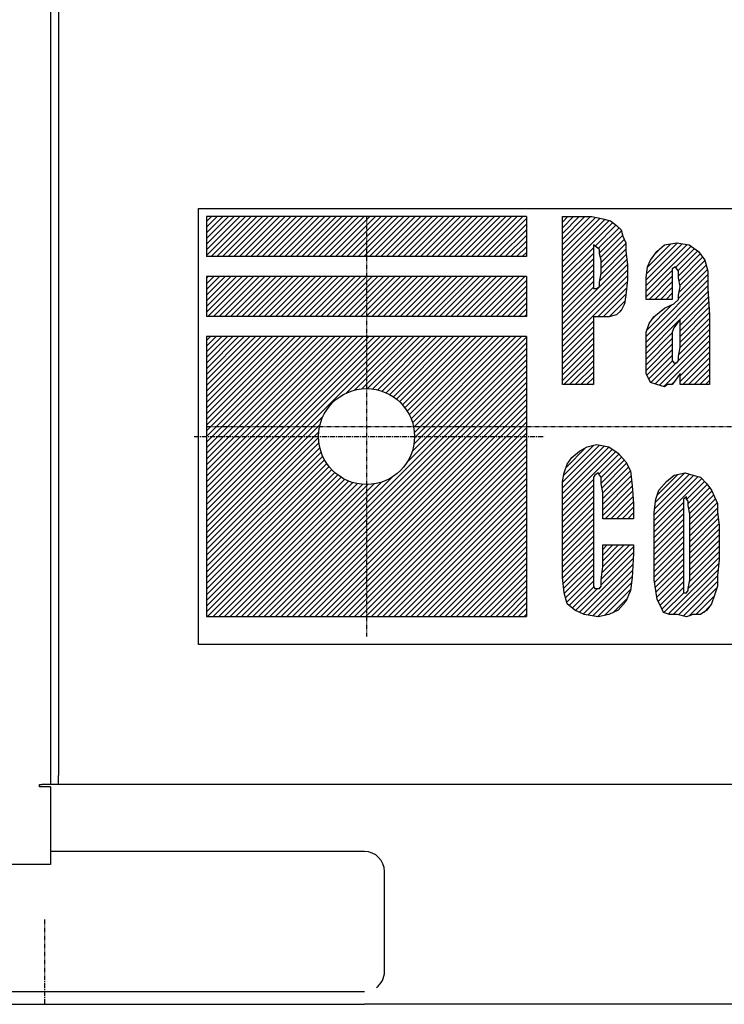
# Model space of a CAD drawing. Extents: x 6836 to 8969, y -7477 to -5168.
# Drawn here: x 7018 to 7194, y -7143 to -6897 of the extents above; entities that cross this region are included whole.
import ezdxf

# ---------------------------------------------------------------- set-up
doc = ezdxf.new("R2010")
doc.units = 0
doc.header["$MEASUREMENT"] = 0
doc.linetypes.add('DOT_CENTER', pattern=[2, 1.25, -0.25, 0.25, -0.25])
doc.layers.get('0').update_dxf_attribs({"linetype": 'CONTINUOUS'})
doc.layers.add('1', color=7, linetype='CONTINUOUS')
pattern_1 = [(45, (599.5005, 1505.7501), (-0.70710678, 0.70710678), [])]

# ---------------------------------------------------------------- blocks, each defined once
blk = doc.blocks.new('CLP37CB_TORI20')
at = {"linetype": 'CONTINUOUS'}
h = blk.add_hatch(dxfattribs=at)
h.set_pattern_fill('USER', color=4, angle=45, pattern_type=0)
h.set_pattern_definition(pattern_1)
edge = h.paths.add_edge_path()
edge.add_line((7144.75, -6946.28), (7064.75, -6946.28))
edge.add_line((7064.75, -6946.28), (7064.75, -6956.28))
edge.add_line((7144.75, -6956.28), (7064.75, -6956.28))
edge.add_line((7144.75, -6946.28), (7144.75, -6956.28))
h = blk.add_hatch(dxfattribs=at)
h.set_pattern_fill('USER', color=4, angle=45, pattern_type=0)
h.set_pattern_definition(pattern_1)
h.paths.add_polyline_path([(7161.09, -6946.28), (7163.8, -6946.82), (7165.73, -6947.37), (7167.28, -6948.46), (7168.44, -6949.55), (7168.83, -6951.19), (7169.6, -6952.82), (7169.6, -6955), (7169.99, -6958.28), (7169.99, -6962.09), (7169.6, -6965.91), (7169.21, -6968.09), (7168.44, -6969.73), (7167.28, -6970.82), (7165.35, -6971.37), (7163.41, -6971.37), (7161.48, -6971.37), (7161.48, -6988.28), (7153.75, -6988.28), (7153.75, -6946.28)])
edge = h.paths.add_edge_path(flags=16)
edge.add_line((7161.48, -6964.28), (7161.48, -6964.28))
edge.add_line((7162.25, -6953.91), (7161.48, -6953.37))
edge.add_line((7163.03, -6954.46), (7162.25, -6953.91))
edge.add_line((7163.03, -6955.55), (7163.03, -6954.46))
edge.add_line((7163.41, -6957.19), (7163.03, -6955.55))
edge.add_line((7163.41, -6960.46), (7163.41, -6957.19))
edge.add_line((7163.03, -6962.64), (7163.41, -6960.46))
edge.add_line((7163.03, -6963.73), (7163.03, -6962.64))
edge.add_line((7162.25, -6964.28), (7163.03, -6963.73))
edge.add_line((7161.87, -6964.28), (7162.25, -6964.28))
edge.add_line((7161.48, -6964.28), (7161.87, -6964.28))
edge.add_line((7161.48, -6953.37), (7161.48, -6964.28))
h = blk.add_hatch(dxfattribs=at)
h.set_pattern_fill('USER', color=4, angle=45, pattern_type=0)
h.set_pattern_definition(pattern_1)
h.paths.add_polyline_path([(7187.77, -6955), (7189.32, -6957.19), (7190.09, -6959.91), (7190.09, -6964.28), (7190.48, -6970.82), (7190.48, -6988.28), (7183.13, -6988.28), (7183.13, -6985.55), (7181.97, -6987.19), (7181.2, -6988.28), (7180.04, -6988.28), (7179.27, -6988.82), (7177.33, -6988.28), (7175.79, -6987.73), (7174.63, -6985.55), (7174.63, -6980.64), (7174.63, -6977.91), (7174.63, -6975.19), (7175.4, -6973), (7176.56, -6971.37), (7179.27, -6969.19), (7181.59, -6968.09), (7182.75, -6967), (7182.75, -6965.91), (7183.13, -6963.73), (7182.75, -6961.55), (7182.75, -6959.91), (7182.36, -6959.37), (7181.97, -6958.82), (7181.2, -6959.37), (7181.2, -6959.91), (7181.2, -6961.55), (7181.2, -6963.73), (7181.2, -6967), (7174.63, -6967), (7174.63, -6964.82), (7174.63, -6961.55), (7175.01, -6958.82), (7175.79, -6957.19), (7177.33, -6955), (7179.27, -6953.37), (7182.36, -6952.82), (7185.45, -6953.37)])
edge = h.paths.add_edge_path(flags=16)
edge.add_line((7183.13, -6979), (7183.13, -6971.91))
edge.add_line((7182.75, -6981.19), (7183.13, -6979))
edge.add_line((7182.75, -6982.28), (7182.75, -6981.19))
edge.add_line((7182.36, -6982.82), (7182.75, -6982.28))
edge.add_line((7181.97, -6982.82), (7182.36, -6982.82))
edge.add_line((7181.59, -6982.82), (7181.97, -6982.82))
edge.add_line((7181.2, -6982.28), (7181.59, -6982.82))
edge.add_line((7181.2, -6981.19), (7181.2, -6982.28))
edge.add_line((7181.2, -6979), (7181.2, -6981.19))
edge.add_line((7181.2, -6976.82), (7181.2, -6979))
edge.add_line((7181.2, -6975.19), (7181.2, -6976.82))
edge.add_line((7181.59, -6974.09), (7181.2, -6975.19))
edge.add_line((7183.13, -6971.91), (7181.59, -6974.09))
h = blk.add_hatch(dxfattribs=at)
h.set_pattern_fill('USER', color=4, angle=45, pattern_type=0)
h.set_pattern_definition(pattern_1)
edge = h.paths.add_edge_path()
edge.add_line((7144.75, -6961.28), (7064.75, -6961.28))
edge.add_line((7064.75, -6961.28), (7064.75, -6971.28))
edge.add_line((7144.75, -6971.28), (7064.75, -6971.28))
edge.add_line((7144.75, -6961.28), (7144.75, -6971.28))
h = blk.add_hatch(dxfattribs=at)
h.set_pattern_fill('USER', color=4, angle=45, pattern_type=0)
h.set_pattern_definition(pattern_1)
edge = h.paths.add_edge_path()
edge.add_line((7144.75, -6976.28), (7064.75, -6976.28))
edge.add_line((7064.75, -6976.28), (7064.75, -7046.28))
edge.add_line((7064.75, -7046.28), (7144.75, -7046.28))
edge.add_line((7144.75, -6976.28), (7144.75, -7046.28))
edge = h.paths.add_edge_path(flags=16)
edge.add_arc((7104.75, -7001.28), 12, -180, 180)
h = blk.add_hatch(dxfattribs=at)
h.set_pattern_fill('USER', color=4, angle=45, pattern_type=0)
h.set_pattern_definition(pattern_1)
h.paths.add_polyline_path([(7167.67, -7005.46), (7169.6, -7007.64), (7170.76, -7009.82), (7171.15, -7013.64), (7171.53, -7018), (7171.53, -7021.82), (7163.8, -7021.82), (7163.8, -7015.28), (7163.41, -7013.09), (7163.41, -7011.46), (7163.03, -7010.91), (7162.64, -7010.37), (7161.87, -7010.91), (7161.48, -7011.46), (7161.48, -7013.09), (7161.48, -7015.82), (7161.48, -7034.91), (7161.48, -7037.64), (7161.48, -7038.73), (7161.87, -7039.28), (7162.64, -7039.28), (7163.03, -7039.28), (7163.41, -7038.73), (7163.41, -7037.09), (7163.8, -7033.82), (7163.8, -7028.37), (7171.53, -7028.37), (7171.53, -7030.55), (7171.15, -7036.55), (7170.76, -7039.82), (7169.6, -7042.55), (7167.67, -7044.73), (7165.35, -7045.82), (7162.64, -7046.37), (7159.16, -7045.82), (7156.84, -7044.73), (7154.91, -7043.09), (7154.13, -7040.37), (7153.75, -7036.55), (7153.75, -7031.09), (7153.75, -7019.09), (7153.75, -7015.28), (7153.75, -7012.55), (7154.13, -7010.37), (7154.91, -7008.19), (7156.07, -7006.55), (7158, -7004.91), (7159.93, -7003.82), (7162.25, -7003.28), (7165.35, -7003.82)])
h = blk.add_hatch(dxfattribs=at)
h.set_pattern_fill('USER', color=4, angle=45, pattern_type=0)
h.set_pattern_definition(pattern_1)
h.paths.add_polyline_path([(7179.75, -7012.55), (7181.69, -7010.91), (7184.39, -7010.37), (7186.33, -7010.91), (7188.26, -7011.46), (7189.81, -7013.09), (7190.97, -7014.73), (7191.74, -7016.37), (7192.51, -7018), (7192.51, -7020.19), (7192.9, -7023.46), (7192.9, -7032.19), (7192.51, -7036), (7192.51, -7038.73), (7191.74, -7040.91), (7190.97, -7043.09), (7189.81, -7044.73), (7188.26, -7045.82), (7186.33, -7045.82), (7184.78, -7046.37), (7182.46, -7045.82), (7180.53, -7045.82), (7178.98, -7045.28), (7178.21, -7043.64), (7177.43, -7042), (7177.05, -7039.82), (7176.66, -7037.09), (7176.66, -7033.28), (7176.66, -7024), (7176.66, -7020.19), (7177.05, -7016.91), (7177.82, -7014.73)])
edge = h.paths.add_edge_path(flags=16)
edge.add_line((7184.78, -7040.37), (7184.78, -7040.37))
edge.add_line((7185.55, -7037.09), (7185.55, -7020.73))
edge.add_line((7185.17, -7039.28), (7185.55, -7037.09))
edge.add_line((7185.17, -7039.82), (7185.17, -7039.28))
edge.add_line((7184.78, -7040.37), (7185.17, -7039.82))
edge.add_line((7184.01, -7040.37), (7184.78, -7040.37))
edge.add_line((7184.01, -7039.82), (7184.01, -7040.37))
edge.add_line((7184.01, -7038.73), (7184.01, -7039.82))
edge.add_line((7184.01, -7036.55), (7184.01, -7038.73))
edge.add_line((7184.01, -7020.73), (7184.01, -7036.55))
edge.add_line((7184.01, -7018.55), (7184.01, -7020.73))
edge.add_line((7184.01, -7017.46), (7184.01, -7018.55))
edge.add_line((7184.01, -7016.91), (7184.01, -7017.46))
edge.add_line((7184.78, -7016.37), (7184.01, -7016.91))
edge.add_line((7184.78, -7016.91), (7184.78, -7016.37))
edge.add_line((7185.17, -7017.46), (7184.78, -7016.91))
edge.add_line((7185.17, -7018.55), (7185.17, -7017.46))
edge.add_line((7185.55, -7020.73), (7185.17, -7018.55))
at = {"layer": '1', "color": 6, "linetype": 'CONTINUOUS'}
for p, q in [((7062.75, -6944.28), (7362.75, -6944.28)), ((7062.75, -7053.28), (7062.75, -6944.28)), ((7362.75, -7053.28), (7062.75, -7053.28))]:
    blk.add_line(p, q, dxfattribs=at)
at = {"layer": '1', "color": 2, "linetype": 'CONTINUOUS'}
for p, q in [((7064.75, -6946.28), (7064.75, -6956.28)), ((7144.75, -6946.28), (7064.75, -6946.28)), ((7144.75, -6946.28), (7144.75, -6956.28)), ((7144.75, -6956.28), (7064.75, -6956.28)), ((7144.75, -6961.28), (7064.75, -6961.28)), ((7064.75, -6961.28), (7064.75, -6971.28)), ((7144.75, -6961.28), (7144.75, -6971.28)), ((7144.75, -6971.28), (7064.75, -6971.28)), ((7144.75, -6976.28), (7064.75, -6976.28)), ((7064.75, -6976.28), (7064.75, -7046.28)), ((7144.75, -6976.28), (7144.75, -7046.28)), ((7064.75, -7046.28), (7144.75, -7046.28))]:
    blk.add_line(p, q, dxfattribs=at)
at = {"layer": '1', "color": 6, "linetype": 'DOT_CENTER'}
for p, q in [((7104.75, -6946.28), (7104.75, -7051.28)), ((7064.75, -6998.78), (7362.75, -6998.78)), ((7061.63, -7001.28), (7149.18, -7001.28))]:
    blk.add_line(p, q, dxfattribs=at)
at = {"layer": '1', "color": 3, "linetype": 'CONTINUOUS'}
for p, q in [((7153.75, -6946.28), (7161.09, -6946.28)), ((7153.75, -6988.28), (7153.75, -6946.28)), ((7161.09, -6946.28), (7163.8, -6946.82)), ((7163.8, -6946.82), (7165.73, -6947.37)), ((7165.73, -6947.37), (7167.28, -6948.46)), ((7167.28, -6948.46), (7168.44, -6949.55)), ((7168.44, -6949.55), (7168.83, -6951.19)), ((7168.83, -6951.19), (7169.6, -6952.82)), ((7161.48, -6953.37), (7161.48, -6964.28)), ((7162.25, -6953.91), (7161.48, -6953.37)), ((7163.03, -6954.46), (7162.25, -6953.91)), ((7169.6, -6952.82), (7169.6, -6955)), ((7177.33, -6955), (7179.27, -6953.37)), ((7179.27, -6953.37), (7182.36, -6952.82)), ((7182.36, -6952.82), (7185.45, -6953.37)), ((7185.45, -6953.37), (7187.77, -6955)), ((7163.03, -6955.55), (7163.03, -6954.46)), ((7163.41, -6957.19), (7163.03, -6955.55)), ((7169.6, -6955), (7169.99, -6958.28)), ((7175.79, -6957.19), (7177.33, -6955)), ((7187.77, -6955), (7189.32, -6957.19)), ((7163.41, -6960.46), (7163.41, -6957.19)), ((7169.99, -6958.28), (7169.99, -6962.09)), ((7174.63, -6961.55), (7175.01, -6958.82)), ((7175.01, -6958.82), (7175.79, -6957.19)), ((7181.97, -6958.82), (7181.2, -6959.37)), ((7182.36, -6959.37), (7181.97, -6958.82)), ((7189.32, -6957.19), (7190.09, -6959.91)), ((7163.03, -6962.64), (7163.41, -6960.46)), ((7181.2, -6959.37), (7181.2, -6959.91)), ((7181.2, -6959.91), (7181.2, -6961.55)), ((7182.75, -6959.91), (7182.36, -6959.37)), ((7182.75, -6961.55), (7182.75, -6959.91)), ((7190.09, -6959.91), (7190.09, -6964.28)), ((7162.25, -6964.28), (7163.03, -6963.73)), ((7163.03, -6963.73), (7163.03, -6962.64)), ((7169.99, -6962.09), (7169.6, -6965.91)), ((7174.63, -6964.82), (7174.63, -6961.55)), ((7181.2, -6961.55), (7181.2, -6963.73)), ((7181.2, -6963.73), (7181.2, -6967)), ((7183.13, -6963.73), (7182.75, -6961.55)), ((7182.75, -6965.91), (7183.13, -6963.73)), ((7161.48, -6964.28), (7161.48, -6964.28)), ((7161.48, -6964.28), (7161.87, -6964.28)), ((7161.87, -6964.28), (7162.25, -6964.28)), ((7169.6, -6965.91), (7169.21, -6968.09)), ((7174.63, -6967), (7174.63, -6964.82)), ((7182.75, -6967), (7182.75, -6965.91)), ((7190.09, -6964.28), (7190.48, -6970.82)), ((7169.21, -6968.09), (7168.44, -6969.73)), ((7181.2, -6967), (7174.63, -6967)), ((7179.27, -6969.19), (7181.59, -6968.09)), ((7181.59, -6968.09), (7182.75, -6967)), ((7167.28, -6970.82), (7165.35, -6971.37)), ((7168.44, -6969.73), (7167.28, -6970.82)), ((7176.56, -6971.37), (7179.27, -6969.19)), ((7190.48, -6970.82), (7190.48, -6988.28)), ((7163.41, -6971.37), (7161.48, -6971.37)), ((7161.48, -6971.37), (7161.48, -6988.28)), ((7165.35, -6971.37), (7163.41, -6971.37)), ((7174.63, -6975.19), (7175.4, -6973)), ((7175.4, -6973), (7176.56, -6971.37)), ((7183.13, -6971.91), (7181.59, -6974.09)), ((7183.13, -6979), (7183.13, -6971.91)), ((7174.63, -6977.91), (7174.63, -6975.19)), ((7181.59, -6974.09), (7181.2, -6975.19)), ((7181.2, -6975.19), (7181.2, -6976.82)), ((7174.63, -6980.64), (7174.63, -6977.91)), ((7181.2, -6976.82), (7181.2, -6979)), ((7174.63, -6985.55), (7174.63, -6980.64)), ((7181.2, -6979), (7181.2, -6981.19)), ((7181.2, -6981.19), (7181.2, -6982.28)), ((7182.75, -6981.19), (7183.13, -6979)), ((7182.75, -6982.28), (7182.75, -6981.19)), ((7181.2, -6982.28), (7181.59, -6982.82)), ((7181.59, -6982.82), (7181.97, -6982.82)), ((7181.97, -6982.82), (7182.36, -6982.82)), ((7182.36, -6982.82), (7182.75, -6982.28)), ((7175.79, -6987.73), (7174.63, -6985.55)), ((7183.13, -6985.55), (7181.97, -6987.19)), ((7183.13, -6988.28), (7183.13, -6985.55)), ((7161.48, -6988.28), (7153.75, -6988.28)), ((7177.33, -6988.28), (7175.79, -6987.73)), ((7179.27, -6988.82), (7177.33, -6988.28)), ((7180.04, -6988.28), (7179.27, -6988.82)), ((7181.2, -6988.28), (7180.04, -6988.28)), ((7181.97, -6987.19), (7181.2, -6988.28)), ((7190.48, -6988.28), (7183.13, -6988.28)), ((7159.93, -7003.82), (7162.25, -7003.28)), ((7162.25, -7003.28), (7165.35, -7003.82)), ((7156.07, -7006.55), (7158, -7004.91)), ((7158, -7004.91), (7159.93, -7003.82)), ((7165.35, -7003.82), (7167.67, -7005.46)), ((7167.67, -7005.46), (7169.6, -7007.64)), ((7154.13, -7010.37), (7154.91, -7008.19)), ((7154.91, -7008.19), (7156.07, -7006.55)), ((7169.6, -7007.64), (7170.76, -7009.82)), ((7153.75, -7012.55), (7154.13, -7010.37)), ((7162.64, -7010.37), (7161.87, -7010.91)), ((7163.03, -7010.91), (7162.64, -7010.37)), ((7170.76, -7009.82), (7171.15, -7013.64)), ((7181.69, -7010.91), (7184.39, -7010.37)), ((7184.39, -7010.37), (7186.33, -7010.91)), ((7153.75, -7015.28), (7153.75, -7012.55)), ((7161.87, -7010.91), (7161.48, -7011.46)), ((7161.48, -7011.46), (7161.48, -7013.09)), ((7161.48, -7013.09), (7161.48, -7015.82)), ((7163.41, -7011.46), (7163.03, -7010.91)), ((7163.41, -7013.09), (7163.41, -7011.46)), ((7163.8, -7015.28), (7163.41, -7013.09)), ((7177.82, -7014.73), (7179.75, -7012.55)), ((7179.75, -7012.55), (7181.69, -7010.91)), ((7186.33, -7010.91), (7188.26, -7011.46)), ((7188.26, -7011.46), (7189.81, -7013.09)), ((7189.81, -7013.09), (7190.97, -7014.73)), ((7153.75, -7019.09), (7153.75, -7015.28)), ((7163.8, -7021.82), (7163.8, -7015.28)), ((7171.15, -7013.64), (7171.53, -7018)), ((7177.05, -7016.91), (7177.82, -7014.73)), ((7190.97, -7014.73), (7191.74, -7016.37)), ((7161.48, -7015.82), (7161.48, -7034.91)), ((7171.53, -7018), (7171.53, -7021.82)), ((7176.66, -7020.19), (7177.05, -7016.91)), ((7184.78, -7016.37), (7184.01, -7016.91)), ((7184.01, -7016.91), (7184.01, -7017.46)), ((7184.01, -7017.46), (7184.01, -7018.55)), ((7184.78, -7016.91), (7184.78, -7016.37)), ((7185.17, -7017.46), (7184.78, -7016.91)), ((7185.17, -7018.55), (7185.17, -7017.46)), ((7191.74, -7016.37), (7192.51, -7018)), ((7192.51, -7018), (7192.51, -7020.19)), ((7153.75, -7031.09), (7153.75, -7019.09)), ((7176.66, -7024), (7176.66, -7020.19)), ((7184.01, -7018.55), (7184.01, -7020.73)), ((7185.55, -7020.73), (7185.17, -7018.55)), ((7192.51, -7020.19), (7192.9, -7023.46)), ((7171.53, -7021.82), (7163.8, -7021.82)), ((7184.01, -7020.73), (7184.01, -7036.55)), ((7185.55, -7037.09), (7185.55, -7020.73)), ((7176.66, -7033.28), (7176.66, -7024)), ((7192.9, -7023.46), (7192.9, -7032.19)), ((7163.8, -7033.82), (7163.8, -7028.37)), ((7163.8, -7028.37), (7171.53, -7028.37)), ((7171.53, -7028.37), (7171.53, -7030.55)), ((7153.75, -7036.55), (7153.75, -7031.09)), ((7171.53, -7030.55), (7171.15, -7036.55)), ((7192.9, -7032.19), (7192.51, -7036)), ((7161.48, -7034.91), (7161.48, -7037.64)), ((7163.41, -7037.09), (7163.8, -7033.82)), ((7176.66, -7037.09), (7176.66, -7033.28)), ((7154.13, -7040.37), (7153.75, -7036.55)), ((7161.48, -7037.64), (7161.48, -7038.73)), ((7163.41, -7038.73), (7163.41, -7037.09)), ((7171.15, -7036.55), (7170.76, -7039.82)), ((7177.05, -7039.82), (7176.66, -7037.09)), ((7184.01, -7036.55), (7184.01, -7038.73)), ((7185.17, -7039.28), (7185.55, -7037.09)), ((7192.51, -7036), (7192.51, -7038.73)), ((7161.48, -7038.73), (7161.87, -7039.28)), ((7161.87, -7039.28), (7162.64, -7039.28)), ((7162.64, -7039.28), (7163.03, -7039.28)), ((7163.03, -7039.28), (7163.41, -7038.73)), ((7170.76, -7039.82), (7169.6, -7042.55)), ((7177.43, -7042), (7177.05, -7039.82)), ((7184.01, -7038.73), (7184.01, -7039.82)), ((7184.01, -7039.82), (7184.01, -7040.37)), ((7184.78, -7040.37), (7185.17, -7039.82)), ((7185.17, -7039.82), (7185.17, -7039.28)), ((7192.51, -7038.73), (7191.74, -7040.91)), ((7154.91, -7043.09), (7154.13, -7040.37)), ((7169.6, -7042.55), (7167.67, -7044.73)), ((7178.21, -7043.64), (7177.43, -7042)), ((7184.01, -7040.37), (7184.78, -7040.37)), ((7184.78, -7040.37), (7184.78, -7040.37)), ((7191.74, -7040.91), (7190.97, -7043.09)), ((7156.84, -7044.73), (7154.91, -7043.09)), ((7159.16, -7045.82), (7156.84, -7044.73)), ((7167.67, -7044.73), (7165.35, -7045.82)), ((7178.98, -7045.28), (7178.21, -7043.64)), ((7189.81, -7044.73), (7188.26, -7045.82)), ((7190.97, -7043.09), (7189.81, -7044.73)), ((7162.64, -7046.37), (7159.16, -7045.82)), ((7165.35, -7045.82), (7162.64, -7046.37)), ((7180.53, -7045.82), (7178.98, -7045.28)), ((7182.46, -7045.82), (7180.53, -7045.82)), ((7184.78, -7046.37), (7182.46, -7045.82)), ((7186.33, -7045.82), (7184.78, -7046.37)), ((7188.26, -7045.82), (7186.33, -7045.82))]:
    blk.add_line(p, q, dxfattribs=at)
at = {"layer": '1', "color": 2, "linetype": 'CONTINUOUS'}
blk.add_circle((7104.75, -7001.28), 12, dxfattribs=at)

msp = doc.modelspace()

# ---------------------------------------------------------------- linework, layer by layer
at = {"color": 7, "linetype": 'CONTINUOUS'}
for p, q in [((7025.75, -6158.28), (7025.75, -7088.28)), ((7027.75, -6160.48), (7027.75, -7086.08)), ((7027.75, -7088.28), (7027.75, -7086.08)), ((7022.95, -7088.88), (7022.95, -7088.28)), ((7022.95, -7088.28), (7023.55, -7088.28)), ((7025.75, -7088.88), (7022.95, -7088.88)), ((7025.75, -7088.28), (7023.55, -7088.28)), ((7027.75, -7088.28), (7025.75, -7088.28)), ((7025.75, -7088.88), (7025.75, -7108.28)), ((7540.75, -7088.28), (7027.75, -7088.28)), ((7104.25, -7105.08), (7025.75, -7105.08)), ((7025.75, -7108.28), (6839.95, -7108.28)), ((7109.25, -7135.08), (7109.25, -7110.08)), ((6944.25, -7140.08), (7104.25, -7140.08)), ((6944.25, -7143.28), (7104.25, -7143.28)), ((7464.25, -7143.28), (7104.25, -7143.28))]:
    msp.add_line(p, q, dxfattribs=at)
for centre, start, end in [((7104.25, -7110.08), 0, 90), ((7104.25, -7135.08), -53.1301, 0)]:
    msp.add_arc(centre, 5, start, end, dxfattribs=at)
at = {"layer": '1', "color": 2, "linetype": 'DOT_CENTER'}
msp.add_line((7024.25, -7122.03), (7024.25, -7143.28), dxfattribs=at)

# ---------------------------------------------------------------- block references
msp.add_blockref('CLP37CB_TORI20', (0, 0))

doc.saveas('drawing.dxf')
